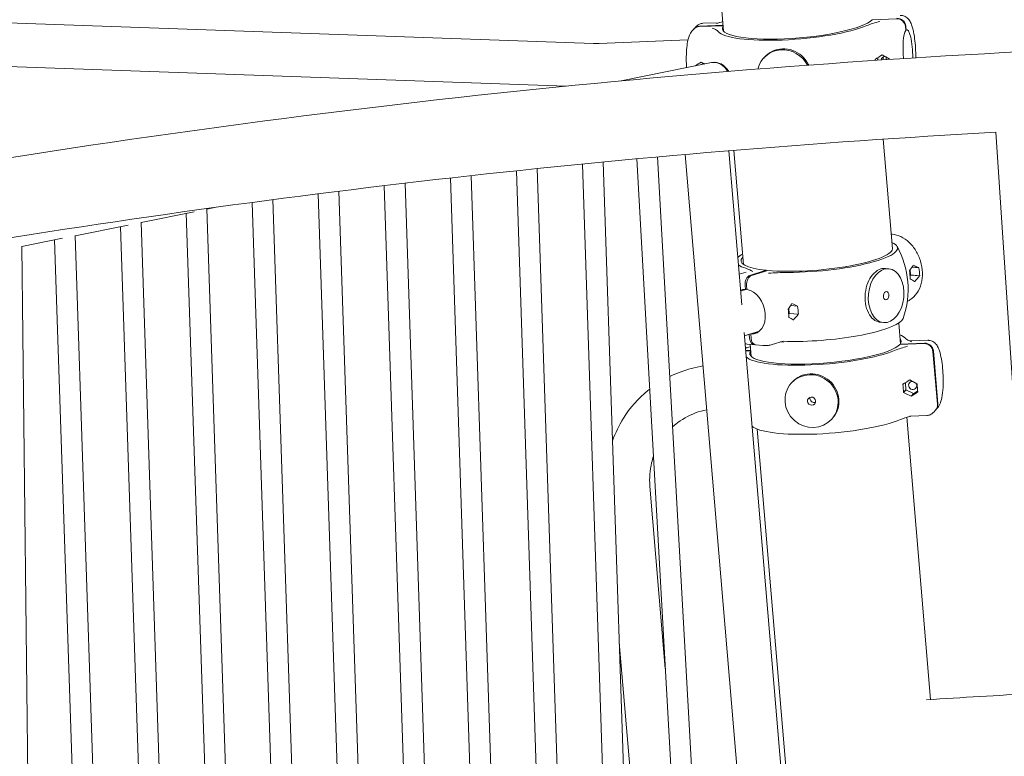
# Model space of a CAD drawing. Extents: x 752 to 1508, y -26 to 570.
# Drawn here: x 1267 to 1289, y 454 to 470 of the extents above; entities that cross this region are included whole.
import ezdxf

# ---------------------------------------------------------------- set-up
doc = ezdxf.new("R2010")
doc.units = 0
doc.header["$LTSCALE"] = 16
doc.header["$MEASUREMENT"] = 0
doc.layers.get('0').update_dxf_attribs({"linetype": 'CONTINUOUS'})

# ---------------------------------------------------------------- blocks, each defined once
blk = doc.blocks.new('A$C475a1bf1')
at = {"color": 0, "linetype": 'Continuous', "lineweight": 0, "extrusion": (1.66533e-16, 0.984201, 0.177053)}
for p, q in [((21.266, 99.844), (20.617, 107.523)), ((17.359, 99.482), (-2.493, 100.181)), ((20.435, 99.982), (20.38, 99.921)), ((20.533, 99.984), (21.252, 100.013)), ((21.251, 100.026), (20.546, 99.998)), ((20.645, 100.084), (21.125, 100.103)), ((25.725, 100.193), (26.458, 100.222)), ((26.723, 99.988), (26.734, 99.865)), ((26.746, 99.879), (26.736, 100.001)), ((20.368, 99.908), (20.313, 99.847)), ((26.733, 99.878), (26.746, 99.879)), ((20.195, 99.59), (17.531, 99.483)), ((22.468, 99.042), (22.493, 99.069)), ((25.891, 99.05), (25.898, 98.976)), ((26.027, 99.137), (26.025, 99.135)), ((16.537, 98.198), (-2.403, 98.865)), ((20.9, 98.904), (18.192, 98.358)), ((20.455, 98.832), (20.456, 98.815)), ((20.59, 98.919), (20.589, 98.917)), ((20.921, 98.909), (20.9, 98.904)), ((25.819, 99), (25.817, 99)), ((25.819, 99), (25.825, 99.006)), ((26.245, 99.017), (26.243, 99.017)), ((29.435, 96.812), (36.176, -4.612)), ((26.335, 93.317), (26.056, 96.606)), ((23.04, 61.527), (20.111, 96.147)), ((21.809, 91.629), (21.417, 96.258)), ((21.858, 92.847), (21.569, 96.271)), ((18.203, 60.55), (17.029, 95.86)), ((18.827, 60.564), (17.652, 95.921)), ((20.615, 61.037), (18.659, 96.016)), ((21.24, 61.052), (19.282, 96.073)), ((14.871, 59.765), (13.683, 95.511)), ((16.225, 60.151), (15.044, 95.658)), ((16.849, 60.165), (15.667, 95.723)), ((12.269, 59.352), (11.076, 95.211)), ((12.893, 59.366), (11.699, 95.285)), ((14.247, 59.751), (13.06, 95.441)), ((10.29, 58.953), (9.093, 94.967)), ((10.915, 58.967), (9.716, 95.046)), ((7.11, 94.709), (8.312, 58.553)), ((7.733, 94.792), (8.937, 58.567)), ((5.366, 94.429), (3.773, 94.108)), ((5.13, 94.382), (6.334, 58.154)), ((6.026, 94.563), (5.751, 94.507)), ((5.751, 94.514), (6.959, 58.168)), ((3.388, 94.03), (1.795, 93.708)), ((3.773, 94.114), (4.981, 57.769)), ((3.152, 93.982), (4.356, 57.755)), ((26.327, 93.752), (26.298, 93.754)), ((1.41, 93.63), (0.197, 93.386)), ((1.174, 93.583), (2.378, 57.355)), ((1.795, 93.715), (3.003, 57.369)), ((0.197, 93.392), (0.591, 56.882)), ((0.197, 93.392), (0.59, 56.925)), ((21.939, 92.617), (21.731, 92.551)), ((22.544, 92.67), (22.053, 92.515)), ((22.1, 92.51), (22.591, 92.666)), ((22.546, 92.652), (22.544, 92.67)), ((26.128, 92.727), (26.224, 92.718)), ((26.846, 92.658), (26.845, 92.657)), ((26.876, 92.531), (26.863, 92.684)), ((26.92, 92.768), (27.13, 92.747)), ((26.922, 92.77), (27.13, 92.75)), ((26.961, 92.826), (26.959, 92.826)), ((27.131, 92.748), (27.13, 92.747)), ((26.862, 92.513), (26.875, 92.529)), ((26.865, 92.413), (26.867, 92.414)), ((26.865, 92.414), (26.867, 92.414)), ((27.15, 92.504), (26.874, 92.531)), ((26.875, 92.529), (26.874, 92.531)), ((26.874, 92.531), (26.876, 92.531)), ((26.875, 92.529), (27.151, 92.502)), ((26.876, 92.531), (27.152, 92.504)), ((27.002, 92.338), (26.997, 92.339)), ((27.15, 92.504), (27.152, 92.504)), ((21.774, 92.041), (21.966, 92.102)), ((21.91, 92.219), (21.92, 92.097)), ((21.92, 92.097), (21.965, 92.111)), ((21.967, 92.092), (21.957, 92.215)), ((23.317, 91.673), (23.315, 91.673)), ((23.203, 91.504), (23.201, 91.504)), ((23.232, 91.378), (23.219, 91.531)), ((23.219, 91.359), (23.232, 91.376)), ((23.231, 91.377), (23.232, 91.378)), ((23.507, 91.35), (23.231, 91.377)), ((23.232, 91.376), (23.231, 91.377)), ((23.232, 91.378), (23.509, 91.351)), ((23.232, 91.376), (23.508, 91.349)), ((23.277, 91.615), (23.486, 91.594)), ((23.278, 91.617), (23.487, 91.596)), ((23.488, 91.595), (23.486, 91.594)), ((23.222, 91.261), (23.223, 91.26)), ((23.222, 91.26), (23.223, 91.26)), ((23.359, 91.185), (23.353, 91.186)), ((23.507, 91.35), (23.509, 91.351)), ((25.97, 91.11), (26.065, 91.1)), ((26.576, 90.468), (26.523, 91.087)), ((23.79, 68.217), (21.878, 90.807)), ((21.887, 90.7), (22.34, 90.844)), ((22.08, 90.752), (22.321, 90.828)), ((22.034, 90.747), (22.044, 90.634)), ((22.091, 90.629), (22.08, 90.752)), ((23.05, 90.545), (22.719, 90.44)), ((27.286, 90.469), (26.552, 90.439)), ((26.564, 90.453), (27.298, 90.483)), ((26.916, 90.549), (27.396, 90.569)), ((21.917, 90.345), (21.947, 90.346)), ((21.924, 90.263), (22.076, 90.27)), ((22.078, 90.257), (21.925, 90.25)), ((22.183, 90.437), (21.972, 90.458)), ((22.092, 90.089), (22.061, 90.449)), ((22.441, 90.412), (22.23, 90.432)), ((26.565, 90.44), (26.564, 90.453)), ((27.685, 88.65), (27.551, 90.235)), ((27.563, 90.249), (27.697, 88.664)), ((23.322, 89.31), (23.298, 89.282)), ((26.74, 89.082), (26.722, 89.296)), ((26.858, 89.384), (26.857, 89.382)), ((26.649, 89.247), (26.651, 89.247)), ((26.657, 89.253), (26.651, 89.247)), ((26.669, 89.003), (26.74, 89.082)), ((26.671, 89.003), (26.669, 89.003)), ((26.671, 89.003), (26.742, 89.082)), ((26.671, 89.001), (26.741, 89.081)), ((26.742, 89.082), (26.74, 89.082)), ((26.741, 89.081), (26.742, 89.082)), ((26.962, 88.968), (26.741, 89.081)), ((27.094, 89.051), (26.965, 88.967)), ((27.074, 89.264), (27.076, 89.264)), ((27.097, 89.022), (27.095, 89.02)), ((27.097, 89.02), (27.095, 89.02)), ((26.964, 88.969), (26.898, 88.895)), ((26.899, 88.893), (26.965, 88.967)), ((26.965, 88.967), (26.964, 88.969)), ((27.628, 88.474), (27.574, 88.413)), ((27.694, 88.549), (27.64, 88.488)), ((24.538, 88.232), (24.514, 88.205)), ((27.479, 79.786), (26.763, 88.257)), ((26.883, 88.291), (27.363, 88.31)), ((23.839, 69.435), (22.277, 87.903)), ((19.052, 86.192), (19.515, 80.716)), ((18.132, 81.495), (19.229, 68.522))]:
    blk.add_line(p, q, dxfattribs=at)
at = {"color": 0, "linetype": 'Continuous', "lineweight": 0, "extrusion": (2.60259e-17, -2.77556e-16, -1)}
blk.add_arc((-24.149, 92.105), 2.656, 151.0479, 199.2803, dxfattribs=at)
at = {"color": 0, "linetype": 'Continuous', "lineweight": 0}
for centre, major_axis, ratio, start_param, end_param in [((26.491, 99.992), (-0.186, 0.167), 0.95663, -2.346379, -0.775583), ((20.566, 99.754), (-0.186, 0.167), 0.95663, -0.775583, 0.038073), ((23.502, 100.11), (-2.273, -0.192), 0.203952, -0.165711, 2.9138), ((23.502, 100.11), (-2.426, -0.205), 0.203952, 0.139287, 2.574119), ((26.797, 99.202), (-0.028, 0.687), 0.207996, 0.255524, 1.821159), ((26.797, 99.202), (-0.028, 0.687), 0.207996, -1.811333, 0.164583), ((26.106, 99.109), (0.547, 1.085), 0.069049, 1.579852, 1.581734), ((20.67, 98.891), (0.547, 1.085), 0.069049, 1.579852, 1.581734), ((21.03, 98.261), (-0.13, 0.643), 0.739962, -1.098088, 0), ((21.051, 98.265), (-0.13, 0.643), 0.739962, -1.102505, 0), ((26.033, 99.106), (0.043, -1.062), 0.207996, -1.478616, -1.451101), ((26.106, 99.109), (-0.673, 1.025), 0.244654, 1.515351, 1.517193), ((24.062, 93.141), (2.426, 0.205), 0.203952, -1.951803, 0.358384), ((24.062, 93.141), (-2.426, -0.205), 0.203952, -0.422738, -0.226612), ((24.062, 93.141), (2.273, 0.192), 0.203952, -2.291484, 0.03544), ((24.062, 93.141), (-2.273, -0.192), 0.203952, -0.231904, 0.82271), ((24.062, 93.141), (-2.426, -0.205), 0.203952, 0.226612, 0.483029), ((26.3, 92.688), (-0.843, 0.808), 0.504437, -1.90381, -1.901928), ((26.492, 92.749), (-1.516, 0.615), 0.157425, -1.940305, -1.820665), ((26.3, 92.688), (0.458, 1.129), 0.642739, -1.265109, -1.263267), ((26.349, 92.704), (-0.321, 1.013), 0.72664, -1.990173, -1.754332), ((22.073, 92.271), (0.024, 0.249), 0.656047, 0.273637, 1.844434), ((26.3, 92.688), (0.458, 1.129), 0.642739, -1.622433, -1.620551), ((26.492, 92.749), (1.29, 1.346), 0.350779, -1.54117, -1.421528), ((26.3, 92.688), (-0.843, 0.808), 0.504437, -2.261092, -2.25925), ((22, 91.424), (-0.207, 0.655), 0.72664, -0.255938, 0.045259), ((22, 91.424), (0.207, -0.655), 0.72664, -0.255938, 2.794714), ((26.145, 91.909), (-0.012, -0.124), 0.656047, -4.438751623512063, 1.844433683667523), ((22.657, 91.535), (-0.843, 0.808), 0.504437, -1.90381, -1.901928), ((22.849, 91.596), (-1.516, 0.615), 0.157425, -1.940305, -1.820665), ((22.657, 91.535), (0.458, 1.129), 0.642739, -1.265109, -1.263267), ((22.706, 91.55), (-0.321, 1.013), 0.72664, -1.990173, -1.754332), ((22.657, 91.535), (0.458, 1.129), 0.642739, -1.622433, -1.620551), ((22.849, 91.596), (1.29, 1.346), 0.350779, -1.54117, -1.421528), ((22.657, 91.535), (-0.843, 0.808), 0.504437, -2.261092, -2.25925), ((22.208, 90.686), (-0.024, -0.249), 0.656047, -1.297159, 0.144301), ((27.306, 90.225), (-0.187, 0.166), 0.957312, -2.35404, -0.783243), ((23.906, 88.744), (0.608, -0.539), 0.957312, -2.354039685161417, 3.929145622018169), ((26.647, 89.344), (1.724, 1.131), 0.039416, -1.595343, -1.475703), ((26.943, 89.213), (-0.0936, 0.0829), 0.957312, -0.903573, 3.929146), ((27.216, 89.368), (-0.673, 1.025), 0.242293, 1.397088, 1.39897), ((27.503, 89.379), (-1.894, 0.954), 0.140132, 1.294426, 1.414066), ((26.943, 89.213), (-0.0936, 0.0829), 0.957312, -2.35404, -1.75877), ((27.216, 89.368), (0.546, 1.085), 0.066613, 1.698005, 1.699847), ((27.289, 89.371), (0.043, -1.062), 0.204833, -1.478761, -1.242921), ((27.216, 89.368), (-0.673, 1.025), 0.242293, 1.754411, 1.756252), ((27.216, 89.368), (0.546, 1.085), 0.066613, 2.055289, 2.057171), ((27.441, 88.64), (0.187, -0.166), 0.957312, 0, 0.787553), ((24.503, 88.282), (-2.426, -0.205), 0.203952, 0.163393, 2.577424)]:
    blk.add_ellipse(centre, major_axis=major_axis, ratio=ratio, start_param=start_param, end_param=end_param, dxfattribs=at)
at = {"color": 0, "linetype": 'Continuous', "lineweight": 0, "extrusion": (-2.27391e-17, -3.15644e-16, -1)}
blk.add_ellipse((20.554, 99.74), major_axis=(-0.186, 0.167), ratio=0.95663, start_param=0, end_param=0.775583, dxfattribs=at)
at = {"color": 0, "linetype": 'Continuous', "lineweight": 0, "extrusion": (5.15428e-17, -2.33133e-16, -1)}
blk.add_ellipse((26.479, 99.978), major_axis=(0.186, -0.167), ratio=0.95663, start_param=-2.36601, end_param=-0.795214, dxfattribs=at)
at = {"color": 0, "linetype": 'Continuous', "lineweight": 0, "extrusion": (7.42281e-17, -2.90902e-16, -1)}
blk.add_ellipse((23.072, 98.498), major_axis=(-0.604, 0.544), ratio=0.95663, start_param=-0.481601, end_param=1.959774, dxfattribs=at)
at = {"color": 0, "linetype": 'Continuous', "lineweight": 0, "extrusion": (1.35205e-15, -2.46573e-15, -1)}
for centre, end_param in [((25.82, 99.098), 1.596866), ((20.383, 98.88), 1.576205)]:
    blk.add_ellipse(centre, major_axis=(1.723, 1.13), ratio=0.038624, start_param=1.477226, end_param=end_param, dxfattribs=at)
at = {"color": 0, "linetype": 'Continuous', "lineweight": 0, "extrusion": (3.50298e-17, -2.92959e-16, -1)}
blk.add_ellipse((26.113, 98.966), major_axis=(-0.0929, 0.0836), ratio=0.95663, start_param=-0.621532, end_param=0.882869, dxfattribs=at)
at = {"color": 0, "linetype": 'Continuous', "lineweight": 0, "extrusion": (-3.96743e-16, -5.59037e-16, -1)}
for centre in [(26.388, 99.12), (20.952, 98.902)]:
    blk.add_ellipse(centre, major_axis=(-0.673, 1.025), ratio=0.244654, start_param=-1.397593, end_param=-1.395711, dxfattribs=at)
at = {"color": 0, "linetype": 'Continuous', "lineweight": 0, "extrusion": (-2.26319e-16, -8.18442e-16, -1)}
for centre, start_param in [((26.675, 99.132), -1.412725), ((21.238, 98.914), -1.350159)]:
    blk.add_ellipse(centre, major_axis=(-1.893, 0.955), ratio=0.140972, start_param=start_param, end_param=-1.293085, dxfattribs=at)
at = {"color": 0, "linetype": 'Continuous', "lineweight": 0, "extrusion": (-2.9803e-16, -3.1751e-16, -1)}
blk.add_ellipse((26.003, 99.17), major_axis=(0.028, -0.687), ratio=0.207996, start_param=-1.416441, end_param=-1.30094, dxfattribs=at)
at = {"color": 0, "linetype": 'Continuous', "lineweight": 0, "extrusion": (5.36002e-17, -2.72331e-16, -1)}
blk.add_ellipse((20.677, 98.748), major_axis=(-0.0929, 0.0836), ratio=0.95663, start_param=0.137913, end_param=0.882869, dxfattribs=at)
at = {"color": 0, "linetype": 'Continuous', "lineweight": 0, "extrusion": (6.04203e-17, -2.99273e-16, -1)}
blk.add_ellipse((21.03, 98.261), major_axis=(-0.13, 0.643), ratio=0.739962, start_param=0, end_param=1.098088, dxfattribs=at)
at = {"color": 0, "linetype": 'Continuous', "lineweight": 0, "extrusion": (2.47158e-17, -2.83674e-16, -1)}
blk.add_ellipse((26.113, 98.966), major_axis=(0.0929, -0.0836), ratio=0.95663, start_param=-1.377269, end_param=-1.020832, dxfattribs=at)
at = {"color": 0, "linetype": 'Continuous', "lineweight": 0, "extrusion": (9.80299e-17, -3.60316e-16, -1)}
blk.add_ellipse((26.388, 99.12), major_axis=(0.547, 1.085), ratio=0.069049, start_param=-1.701334, end_param=-1.699492, dxfattribs=at)
at = {"color": 0, "linetype": 'Continuous', "lineweight": 0, "extrusion": (-5.44784e-16, -3.55185e-16, -1)}
blk.add_ellipse((26.461, 99.123), major_axis=(-0.043, 1.062), ratio=0.207996, start_param=-1.679849, end_param=-1.662977, dxfattribs=at)
at = {"color": 0, "linetype": 'Continuous', "lineweight": 0, "extrusion": (-2.69992e-16, -3.3609e-16, -1)}
blk.add_ellipse((26.145, 91.909), major_axis=(0.079, 0.809), ratio=0.656047, start_param=-1.844433683667555, end_param=4.438751623512031, dxfattribs=at)
at = {"color": 0, "linetype": 'Continuous', "lineweight": 0, "extrusion": (-1.69434e-16, -3.37359e-16, -1)}
for centre in [(25.919, 92.568), (22.276, 91.414)]:
    blk.add_ellipse(centre, major_axis=(1.29, 1.346), ratio=0.350779, start_param=1.062364, end_param=1.182004, dxfattribs=at)
at = {"color": 0, "linetype": 'Continuous', "lineweight": 0, "extrusion": (-2.24824e-17, -3.24389e-16, -1)}
for centre, start_param, end_param in [((26.111, 92.628), -1.120025, -1.118183), ((26.111, 92.628), -0.76274, -0.760858), ((22.468, 91.475), -1.120025, -1.118183), ((22.468, 91.475), -0.76274, -0.760858)]:
    blk.add_ellipse(centre, major_axis=(0.843, -0.808), ratio=0.504437, start_param=start_param, end_param=end_param, dxfattribs=at)
at = {"color": 0, "linetype": 'Continuous', "lineweight": 0, "extrusion": (1.10226e-16, -2.56238e-16, -1)}
blk.add_ellipse((26.062, 92.613), major_axis=(0.321, -1.013), ratio=0.72664, start_param=-1.38726, end_param=-1.15142, dxfattribs=at)
at = {"color": 0, "linetype": 'Continuous', "lineweight": 0, "extrusion": (8.32532e-18, -4.22678e-16, -1)}
for centre, start_param, end_param in [((26.111, 92.628), 1.143627, 1.145509), ((26.111, 92.628), 1.500949, 1.502791), ((22.468, 91.475), 1.143627, 1.145509), ((22.468, 91.475), 1.500949, 1.502791)]:
    blk.add_ellipse(centre, major_axis=(0.458, 1.129), ratio=0.642739, start_param=start_param, end_param=end_param, dxfattribs=at)
at = {"color": 0, "linetype": 'Continuous', "lineweight": 0, "extrusion": (-2.59633e-16, -3.37105e-16, -1)}
blk.add_ellipse((22.12, 92.266), major_axis=(0.024, 0.249), ratio=0.656047, start_param=-1.844434, end_param=-0.273637, dxfattribs=at)
at = {"color": 0, "linetype": 'Continuous', "lineweight": 0, "extrusion": (8.17008e-17, 3.86177e-16, -1)}
for centre in [(25.919, 92.568), (22.276, 91.414)]:
    blk.add_ellipse(centre, major_axis=(1.516, -0.615), ratio=0.157425, start_param=-0.961764, end_param=-0.842122, dxfattribs=at)
at = {"color": 0, "linetype": 'Continuous', "lineweight": 0, "extrusion": (1.15509e-16, -3.41905e-16, -1)}
blk.add_ellipse((22.419, 91.46), major_axis=(0.321, -1.013), ratio=0.72664, start_param=-1.38726, end_param=-1.15142, dxfattribs=at)
at = {"color": 0, "linetype": 'Continuous', "lineweight": 0, "extrusion": (5.47233e-17, -4.41046e-16, -1)}
blk.add_ellipse((24.237, 91.068), major_axis=(2.426, 0.205), ratio=0.203952, start_param=0.091049, end_param=1.951803, dxfattribs=at)
at = {"color": 0, "linetype": 'Continuous', "lineweight": 0, "extrusion": (-4.77903e-17, -2.74202e-16, -1)}
blk.add_ellipse((22.254, 90.681), major_axis=(-0.024, -0.249), ratio=0.656047, start_param=0, end_param=1.297159, dxfattribs=at)
at = {"color": 0, "linetype": 'Continuous', "lineweight": 0, "extrusion": (-1.06748e-16, -3.43288e-16, -1)}
blk.add_ellipse((24.327, 90.355), major_axis=(2.426, 0.205), ratio=0.203952, start_param=-0.391816, end_param=-0.142592, dxfattribs=at)
at = {"color": 0, "linetype": 'Continuous', "lineweight": 0, "extrusion": (1.72812e-16, -1.32241e-15, -1)}
blk.add_ellipse((24.327, 90.355), major_axis=(2.273, 0.192), ratio=0.203952, start_param=-0.165711, end_param=0.197089, dxfattribs=at)
at = {"color": 0, "linetype": 'Continuous', "lineweight": 0, "extrusion": (1.65979e-17, -2.74264e-16, -1)}
blk.add_ellipse((27.318, 90.239), major_axis=(0.187, -0.166), ratio=0.957312, start_param=-2.358349, end_param=-0.787553, dxfattribs=at)
at = {"color": 0, "linetype": 'Continuous', "lineweight": 0, "extrusion": (5.82647e-17, -5.07801e-17, -1)}
blk.add_ellipse((24.327, 90.355), major_axis=(2.273, 0.192), ratio=0.203952, start_param=0.224487, end_param=3.307303, dxfattribs=at)
at = {"color": 0, "linetype": 'Continuous', "lineweight": 0, "extrusion": (1.17963e-16, -3.24277e-16, -1)}
blk.add_ellipse((24.327, 90.355), major_axis=(-2.426, -0.205), ratio=0.203952, start_param=-2.577424, end_param=-0.163393, dxfattribs=at)
at = {"color": 0, "linetype": 'Continuous', "lineweight": 0, "extrusion": (-1.00467e-15, 2.5742e-16, -1)}
for start_param, end_param in [(-1.580247, -1.578365), (-1.937529, -1.935687)]:
    blk.add_ellipse((26.934, 89.356), major_axis=(0.546, 1.085), ratio=0.066613, start_param=start_param, end_param=end_param, dxfattribs=at)
at = {"color": 0, "linetype": 'Continuous', "lineweight": 0, "extrusion": (-5.59267e-16, -3.5617e-16, -1)}
blk.add_ellipse((26.861, 89.353), major_axis=(-0.043, 1.062), ratio=0.204833, start_param=-1.898672, end_param=-1.662832, dxfattribs=at)
at = {"color": 0, "linetype": 'Continuous', "lineweight": 0, "extrusion": (-1.84128e-16, -4.52885e-16, -1)}
for start_param, end_param in [(-1.51857, -1.516728), (-1.875895, -1.874013)]:
    blk.add_ellipse((26.934, 89.356), major_axis=(-0.673, 1.025), ratio=0.242293, start_param=start_param, end_param=end_param, dxfattribs=at)
at = {"color": 0, "linetype": 'Continuous', "lineweight": 0, "extrusion": (-7.59197e-17, -4.90079e-16, -1)}
blk.add_ellipse((26.647, 89.344), major_axis=(-1.894, 0.954), ratio=0.140132, start_param=-1.773233, end_param=-1.65359, dxfattribs=at)
at = {"color": 0, "linetype": 'Continuous', "lineweight": 0, "extrusion": (6.46268e-16, -1.13623e-15, -1)}
blk.add_ellipse((27.503, 89.379), major_axis=(1.724, 1.131), ratio=0.039416, start_param=1.834867, end_param=1.95451, dxfattribs=at)
at = {"color": 0, "linetype": 'Continuous', "lineweight": 0, "extrusion": (6.37953e-17, -2.41915e-16, -1)}
blk.add_ellipse((23.906, 88.744), major_axis=(-0.0936, 0.0829), ratio=0.957312, start_param=-3.929145622018211, end_param=2.354039685161375, dxfattribs=at)
at = {"color": 0, "linetype": 'Continuous', "lineweight": 0, "extrusion": (8.58109e-18, -3.04243e-16, -1)}
blk.add_ellipse((27.453, 88.654), major_axis=(0.187, -0.166), ratio=0.957312, start_param=-0.787553, end_param=0.037752, dxfattribs=at)
at = {"color": 0, "linetype": 'Continuous', "lineweight": 0}
for points, knots in [([(27.035, 99.05), (27.035, 99.099), (27.035, 99.149), (27.032, 99.298), (27.026, 99.396), (27.009, 99.587), (26.996, 99.679), (26.965, 99.854), (26.945, 99.935), (26.905, 100.054), (26.887, 100.098), (26.842, 100.176), (26.818, 100.212), (26.76, 100.262), (26.742, 100.274), (26.689, 100.303), (26.648, 100.318), (26.593, 100.322), (26.582, 100.322), (26.571, 100.322)], [5.851768, 5.851768, 5.851768, 5.851768, 6.027788, 6.027788, 6.367663, 6.367663, 6.710241, 6.710241, 7.073318, 7.073318, 7.308224, 7.308224, 7.497872, 7.497872, 7.563896, 7.563896, 7.663414, 7.663414, 7.68752, 7.68752, 7.68752, 7.68752]), ([(20.435, 99.982), (20.443, 99.991), (20.452, 100), (20.472, 100.018), (20.483, 100.026), (20.509, 100.043), (20.523, 100.051), (20.554, 100.065), (20.571, 100.072), (20.607, 100.08), (20.626, 100.083), (20.645, 100.084)], [4.6687971, 4.6687971, 4.6687971, 4.6687971, 4.7108078, 4.7108078, 4.7528185, 4.7528185, 4.7948292, 4.7948292, 4.8368399, 4.8368399, 4.8788506, 4.8788506, 4.8788506, 4.8788506]), ([(21.105, 99.838), (21.089, 99.858), (21.058, 99.878), (20.993, 99.911), (20.963, 99.925), (20.925, 99.941)], [0.3675035, 0.3675035, 0.3675035, 0.3675035, 0.5673427, 0.5673427, 0.7401224, 0.7401224, 0.7401224, 0.7401224]), ([(186.817, 64.088), (175.733, 69.982), (164.304, 75.188), (140.016, 84.498), (127.115, 88.481), (100.955, 94.68), (87.697, 96.895), (61.065, 99.516), (47.692, 99.922), (21.852, 98.947), (9.377, 97.668), (-2.939, 95.594)], [1.1113097, 1.1113097, 1.1113097, 1.1113097, 1.2369109, 1.2369109, 1.3724032, 1.3724032, 1.5078954, 1.5078954, 1.6433877, 1.6433877, 1.7709873, 1.7709873, 1.7709873, 1.7709873]), ([(20.154, 98.754), (20.148, 98.837), (20.145, 98.923), (20.144, 99.104), (20.147, 99.199), (20.16, 99.38), (20.17, 99.465), (20.203, 99.633), (20.221, 99.709), (20.284, 99.81), (20.297, 99.828), (20.313, 99.847)], [3.172873, 3.172873, 3.172873, 3.172873, 3.466144, 3.466144, 3.806827, 3.806827, 4.161107, 4.161107, 4.580299, 4.580299, 4.668797, 4.668797, 4.668797, 4.668797]), ([(23.819, 98.829), (23.814, 98.839), (23.81, 98.849), (23.756, 98.955), (23.687, 99.041), (23.534, 99.176), (23.44, 99.234), (23.237, 99.307), (23.129, 99.322), (22.93, 99.314), (22.825, 99.29), (22.639, 99.203), (22.557, 99.14), (22.493, 99.069)], [0.275271, 0.275271, 0.275271, 0.275271, 0.306058, 0.306058, 0.612116, 0.612116, 0.918174, 0.918174, 1.224232, 1.224232, 1.53029, 1.53029, 1.828386, 1.828386, 1.828386, 1.828386]), ([(26.058, 99.077), (26.058, 99.077), (26.058, 99.076), (26.052, 99.061), (26.05, 99.044), (26.053, 99.015), (26.057, 99), (26.063, 98.987)], [0.51809022, 0.51809022, 0.51809022, 0.51809022, 0.51918852, 0.51918852, 0.5663865, 0.5663865, 0.60900537, 0.60900537, 0.60900537, 0.60900537]), ([(26.327, 93.752), (26.416, 93.743), (26.502, 93.718), (26.673, 93.638), (26.757, 93.581), (26.911, 93.438), (26.981, 93.351), (27.098, 93.158), (27.145, 93.052), (27.211, 92.831), (27.229, 92.716), (27.236, 92.489), (27.224, 92.376), (27.168, 92.166), (27.125, 92.067), (27.01, 91.901), (26.942, 91.832), (26.835, 91.762), (26.808, 91.746), (26.779, 91.733)], [6.239344, 6.239344, 6.239344, 6.239344, 6.526295, 6.526295, 6.843963, 6.843963, 7.184576, 7.184576, 7.532295, 7.532295, 7.880764, 7.880764, 8.228104, 8.228104, 8.56615, 8.56615, 8.875909, 8.875909, 8.976688, 8.976688, 8.976688, 8.976688]), ([(23.198, 92.606), (23.098, 92.605), (22.99, 92.602), (22.795, 92.594), (22.712, 92.59), (22.61, 92.584)], [0.3675035, 0.3675035, 0.3675035, 0.3675035, 0.5673427, 0.5673427, 0.7401224, 0.7401224, 0.7401224, 0.7401224]), ([(26.128, 92.727), (26.079, 92.732), (26.029, 92.726), (25.915, 92.69), (25.845, 92.647), (25.721, 92.525), (25.666, 92.445), (25.584, 92.274), (25.55, 92.172), (25.513, 91.96), (25.508, 91.849), (25.517, 91.75)], [3.457851, 3.457851, 3.457851, 3.457851, 3.672695, 3.672695, 3.978753, 3.978753, 4.284811, 4.284811, 4.590869, 4.590869, 4.896927, 4.896927, 4.896927, 4.896927]), ([(25.517, 91.75), (25.525, 91.65), (25.547, 91.549), (25.618, 91.37), (25.667, 91.294), (25.773, 91.183), (25.838, 91.141), (25.928, 91.116), (25.949, 91.112), (25.97, 91.11)], [0, 0, 0, 0, 0.306058, 0.306058, 0.612116, 0.612116, 0.918174, 0.918174, 1.009388, 1.009388, 1.009388, 1.009388]), ([(26.794, 90.577), (26.816, 90.565), (26.841, 90.557), (26.883, 90.549), (26.9, 90.548), (26.916, 90.549)], [0, 0, 0, 0, 0.0883922, 0.0883922, 0.1435275, 0.1435275, 0.1435275, 0.1435275]), ([(27.694, 88.549), (27.721, 88.579), (27.738, 88.609), (27.786, 88.705), (27.803, 88.771), (27.836, 88.938), (27.847, 89.041), (27.859, 89.247), (27.86, 89.346), (27.856, 89.544), (27.85, 89.643), (27.832, 89.833), (27.82, 89.925), (27.789, 90.1), (27.77, 90.18), (27.73, 90.299), (27.713, 90.342), (27.669, 90.421), (27.645, 90.457), (27.588, 90.507), (27.57, 90.52), (27.518, 90.549), (27.477, 90.564), (27.42, 90.569), (27.408, 90.569), (27.396, 90.569)], [4.755981, 4.755981, 4.755981, 4.755981, 4.901481, 4.901481, 5.25533, 5.25533, 5.677175, 5.677175, 6.027103, 6.027103, 6.366714, 6.366714, 6.708964, 6.708964, 7.071391, 7.071391, 7.305626, 7.305626, 7.496645, 7.496645, 7.562633, 7.562633, 7.661476, 7.661476, 7.687665, 7.687665, 7.687665, 7.687665]), ([(22.067, 90.379), (22.065, 90.379), (22.062, 90.378), (22.013, 90.362), (21.968, 90.349), (21.918, 90.334)], [0.5599984, 0.5599984, 0.5599984, 0.5599984, 0.5673427, 0.5673427, 0.6990488, 0.6990488, 0.6990488, 0.6990488]), ([(22.441, 90.412), (22.46, 90.41), (22.479, 90.409), (22.516, 90.408), (22.535, 90.408), (22.572, 90.411), (22.591, 90.413), (22.628, 90.418), (22.647, 90.421), (22.683, 90.43), (22.701, 90.435), (22.719, 90.44)], [3.185434, 3.185434, 3.185434, 3.185434, 3.2457157, 3.2457157, 3.3059975, 3.3059975, 3.3662792, 3.3662792, 3.4265609, 3.4265609, 3.4868427, 3.4868427, 3.4868427, 3.4868427]), ([(26.4, 90.264), (26.456, 90.287), (26.525, 90.311), (26.656, 90.352), (26.714, 90.369), (26.785, 90.39)], [0.3675035, 0.3675035, 0.3675035, 0.3675035, 0.5673427, 0.5673427, 0.7401224, 0.7401224, 0.7401224, 0.7401224]), ([(20.648, 89.798), (20.413, 89.761), (20.181, 89.7), (19.854, 89.577), (19.751, 89.533), (19.65, 89.484)], [1.7609254, 1.7609254, 1.7609254, 1.7609254, 1.9605069, 1.9605069, 2.0546773, 2.0546773, 2.0546773, 2.0546773]), ([(23.322, 89.31), (23.387, 89.383), (23.47, 89.447), (23.659, 89.536), (23.763, 89.56), (23.963, 89.568), (24.071, 89.552), (24.274, 89.479), (24.368, 89.422), (24.521, 89.287), (24.59, 89.2), (24.688, 89.009), (24.716, 88.903), (24.733, 88.704), (24.722, 88.597), (24.658, 88.399), (24.604, 88.307), (24.539, 88.233), (24.539, 88.233), (24.538, 88.232)], [0.613866, 0.613866, 0.613866, 0.613866, 0.918174, 0.918174, 1.224232, 1.224232, 1.53029, 1.53029, 1.836348, 1.836348, 2.142406, 2.142406, 2.448464, 2.448464, 2.754521, 2.754521, 3.060579, 3.060579, 3.06233, 3.06233, 3.06233, 3.06233]), ([(19.046, 89.105), (19.028, 89.091), (19.01, 89.076), (18.703, 88.826), (18.454, 88.543), (18.123, 88.015), (18.014, 87.788), (17.93, 87.551)], [2.255312, 2.255312, 2.255312, 2.255312, 2.2746662, 2.2746662, 2.5888255, 2.5888255, 2.7998145, 2.7998145, 2.7998145, 2.7998145]), ([(23.856, 88.821), (23.857, 88.805), (23.862, 88.789), (23.877, 88.759), (23.887, 88.746), (23.911, 88.725), (23.925, 88.716), (23.956, 88.705), (23.973, 88.702), (24, 88.703), (24.013, 88.706), (24.025, 88.71)], [0, 0, 0, 0, 0.047096, 0.047096, 0.0941919, 0.0941919, 0.1412879, 0.1412879, 0.1883838, 0.1883838, 0.2260597, 0.2260597, 0.2260597, 0.2260597]), ([(20.759, 88.485), (20.643, 88.461), (20.53, 88.429), (20.202, 88.306), (19.999, 88.19), (19.792, 88.021), (19.763, 87.996), (19.735, 87.97)], [1.8026459, 1.8026459, 1.8026459, 1.8026459, 1.9605069, 1.9605069, 2.2746662, 2.2746662, 2.3267761, 2.3267761, 2.3267761, 2.3267761]), ([(27.363, 88.31), (27.382, 88.311), (27.402, 88.314), (27.438, 88.323), (27.455, 88.329), (27.487, 88.343), (27.501, 88.352), (27.526, 88.369), (27.537, 88.378), (27.557, 88.396), (27.566, 88.405), (27.574, 88.413)], [4.5460725, 4.5460725, 4.5460725, 4.5460725, 4.5880541, 4.5880541, 4.6300357, 4.6300357, 4.6720174, 4.6720174, 4.713999, 4.713999, 4.7559807, 4.7559807, 4.7559807, 4.7559807]), ([(19.159, 87.087), (19.137, 87.024), (19.119, 86.96), (19.049, 86.668), (19.031, 86.43), (19.052, 86.192)], [2.8125533, 2.8125533, 2.8125533, 2.8125533, 2.9029847, 2.9029847, 3.217144, 3.217144, 3.217144, 3.217144])]:
    blk.add_open_spline(points, degree=3, knots=knots, dxfattribs=at)
for points in [[(21.047, 100.077), (21.112, 100.096), (21.179, 100.115), (21.242, 100.135)], [(21.125, 100.103), (21.134, 100.104), (21.144, 100.105), (21.151, 100.107)], [(25.957, 100.143), (25.818, 100.102), (25.671, 100.059), (25.57, 100.017)], [(17.359, 99.482), (17.416, 99.48), (17.474, 99.48), (17.531, 99.483)], [(29.439, 96.813), (18.53, 96.211), (7.676, 94.993), (-3.054, 93.166)], [(22.141, 92.63), (22.085, 92.665), (22.026, 92.702), (21.933, 92.73)], [(22.974, 90.521), (23.112, 90.527), (23.249, 90.532), (23.374, 90.533)], [(26.905, 90.525), (26.831, 90.558), (26.753, 90.592), (26.723, 90.628)], [(21.907, 90.467), (21.929, 90.463), (21.95, 90.46), (21.972, 90.458)], [(21.947, 90.346), (21.956, 90.347), (21.966, 90.348), (21.974, 90.351)], [(23.859, 88.858), (23.856, 88.846), (23.855, 88.833), (23.856, 88.821)], [(26.856, 88.286), (26.752, 88.255), (26.651, 88.223), (26.575, 88.191)], [(26.883, 88.291), (26.873, 88.29), (26.864, 88.289), (26.856, 88.286)], [(30.555, 79.966), (29.489, 79.91), (28.425, 79.848), (27.361, 79.779)]]:
    blk.add_open_spline(points, degree=3, dxfattribs=at)

msp = doc.modelspace()

# ---------------------------------------------------------------- block references
at = {"xscale": 0.7285239590460605, "yscale": 0.7285239590460605, "zscale": 0.7285239590460605}
msp.add_blockref('A$C475a1bf1', (1267.277, 397.078), dxfattribs=at)

doc.saveas('drawing.dxf')
